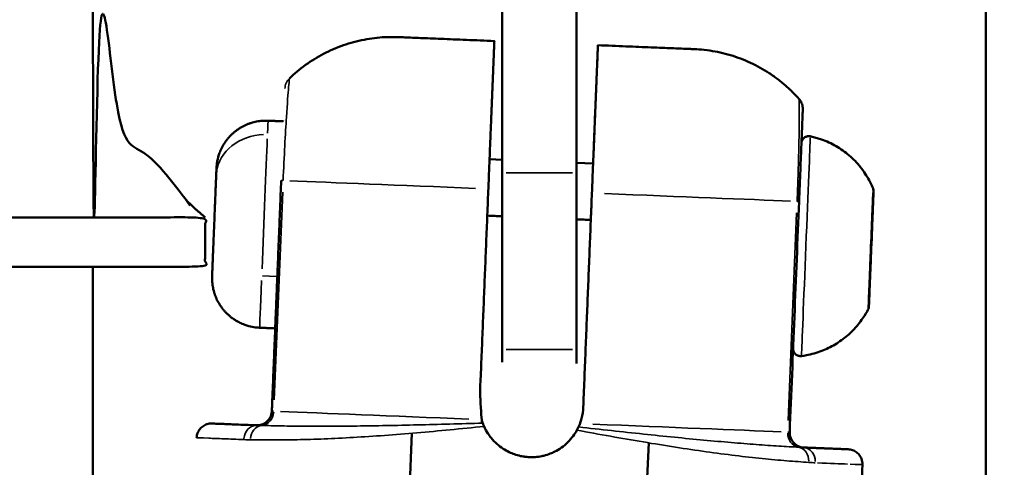
# Model space of a CAD drawing. Units: millimetres. Extents: x -6378 to 17772, y 13525 to 18495.
# Drawn here: x 7600 to 7666, y 15263 to 15293 of the extents above; entities that cross this region are included whole.
import ezdxf

# ---------------------------------------------------------------- set-up
doc = ezdxf.new("R2010")
doc.units = ezdxf.units.MM
doc.layers.add('MD_Visible', color=7, linetype='Continuous', lineweight=50)
doc.layers.add('MD_Visible Narrow', color=7, linetype='Continuous', lineweight=35)
doc.styles.get("Standard").update_dxf_attribs({"font": 'Square-721-BT.ttf'})
doc.dimstyles.new('OLCU', dxfattribs={"dimtxt": 300, "dimasz": 150, "dimexe": 0.18, "dimexo": 0.0625, "dimgap": 50, "dimtad": 1, "dimdec": 0, "dimlfac": 0.1, "dimrnd": 5, "dimzin": 0, "dimdsep": 46, "dimtxsty": 'Standard', "dimcen": 0.09, "dimse1": 1, "dimse2": 1, "dimadec": 0, "dimazin": 0, "dimtfac": 1, "dimtdec": 0, "dimtofl": 0, "dimtmove": 0, "dimatfit": 3, "dimfxl": 1, "dimtolj": 1, "dimtzin": 0, "dimarcsym": 0})

# ---------------------------------------------------------------- blocks, each defined once
blk = doc.blocks.new('*D14')
at = {"color": 0, "lineweight": -2, "transparency": 16777216}
blk.add_line((3722.217, 18146.574), (9453.546, 18146.574), dxfattribs=at)
at = {"color": 0, "transparency": 16777216}
for points in [[(3722.217, 18171.574), (3722.217, 18121.574), (3572.217, 18146.574)], [(9453.546, 18171.574), (9453.546, 18121.574), (9603.546, 18146.574)]]:
    blk.add_solid(points, dxfattribs=at)
at = {"layer": 'Defpoints', "color": 0, "transparency": 16777216}
for p in [(9603.546, 18146.574), (9603.546, 13723.414), (3572.217, 13692.984)]:
    blk.add_point(p, dxfattribs=at)
at = {"color": 0, "transparency": 16777216, "insert": (6587.881, 18324.764), "char_height": 250, "attachment_point": 5}
blk.add_mtext('\\A1;605', dxfattribs=at)

msp = doc.modelspace()

# ---------------------------------------------------------------- linework, layer by layer
at = {"layer": 'MD_Visible', "extrusion": (0, 1, 0)}
for p, q in [((7631.467, 15283.395), (7632.329, 15283.36)), ((7637.329, 15283.157), (7638.461, 15283.111)), ((7626.225, 15264.884), (7625.999, 15259.365)), ((7642.212, 15264.232), (7641.985, 15258.716))]:
    msp.add_line(p, q, dxfattribs=at)
at = {"layer": 'MD_Visible'}
msp.add_polyline3d([(7637.329, 15269.604, 0), (7637.329, 15334.743, 0), (7632.329, 15334.743, 0), (7632.329, 15269.689, 0)], dxfattribs=at)
at = {"layer": 'MD_Visible', "extrusion": (1.22465e-16, 0, -1)}
msp.add_arc((-7652.735, 15264.918), 1, 272.32215, 0.96341, dxfattribs=at)
at = {"layer": 'MD_Visible'}
for centre, major_axis, start_param, end_param in [((7638.258, 15278.115), (0.223, 5.495), -1.353424, -0.993867), ((7657.356, 15280.136), (0.042, 1.048), 4.158657, 4.701098), ((7657.243, 15277.345), (0.158, 3.888), 4.628075, 5.326235), ((7657.201, 15276.31), (0.042, 1.048), 4.106162, 5.45492), ((7657.243, 15277.345), (0.158, 3.888), 3.580877, 4.279037)]:
    msp.add_ellipse(centre, major_axis=major_axis, ratio=0.000001, start_param=start_param, end_param=end_param, dxfattribs=at)
at = {"layer": 'MD_Visible', "extrusion": (1.22465e-16, -4.62223e-33, -1)}
msp.add_ellipse((7657.334, 15279.588), major_axis=(0.038, 0.949), ratio=0.000001, start_param=-0.654685, end_param=-0.008745, dxfattribs=at)
at = {"layer": 'MD_Visible', "extrusion": (1.22465e-16, -2.31112e-33, -1)}
msp.add_ellipse((7634.829, 15279.443), major_axis=(-7.993, 0.328), ratio=0, start_param=-1.252696, end_param=-1.115262, dxfattribs=at)
at = {"layer": 'MD_Visible', "extrusion": (1.22465e-16, 2.31112e-33, -1)}
msp.add_ellipse((7634.829, 15279.443), major_axis=(-7.993, 0.328), ratio=0, start_param=4.262287, end_param=4.394289, dxfattribs=at)
at = {"layer": 'MD_Visible', "extrusion": (1.22465e-16, -3.85186e-33, -1)}
msp.add_ellipse((7657.119, 15274.294), major_axis=(0.038, 0.949), ratio=0.000001, start_param=3.668002, end_param=4.197534, dxfattribs=at)
at = {"layer": 'MD_Visible'}
for points, weights, degree, knots in [([(7612.267, 15279.468), (7607.323, 15283.625), (7604.679, 15288.82), (7604.679, 15294.375), (7604.679, 15646.601), (7604.679, 15998.828), (7604.679, 16351.054), (7604.679, 16351.054), (7604.739, 16351.16), (7604.98, 16351.599), (7605.162, 16351.931), (7605.62, 16352.799), (7605.897, 16353.335), (7606.496, 16354.564), (7606.818, 16355.256), (7607.766, 16357.462), (7608.471, 16359.323), (7609.252, 16362.42), (7609.466, 16363.503), (7609.754, 16365.701), (7609.827, 16366.815), (7609.827, 16367.904), (7609.827, 16368.992), (7609.754, 16370.107), (7609.466, 16372.305), (7609.252, 16373.388), (7608.471, 16376.485), (7607.766, 16378.346), (7606.818, 16380.552), (7606.496, 16381.244), (7605.897, 16382.473), (7605.62, 16383.009), (7605.162, 16383.877), (7604.98, 16384.209), (7604.739, 16384.648), (7604.679, 16384.754), (7604.679, 16384.754), (7604.679, 16720.831), (7604.679, 17056.909), (7604.679, 17392.986)], [1, 0.956641595362, 0.956641595362, 1, 1, 1, 1, 1, 1, 1, 1, 1, 1, 1, 1, 1, 1, 1, 1, 1, 1, 1, 1, 1, 1, 1, 1, 1, 1, 1, 1, 1, 1, 1, 1, 1, 1, 1, 1, 1], 3, [0, 0, 0, 0, 0.725287, 0.725287, 0.725287, 1.725287, 1.725287, 1.725287, 2.050334, 2.050334, 2.375382, 2.375382, 2.70043, 2.70043, 3.025478, 3.025478, 3.678563, 3.678563, 4.005106, 4.005106, 4.331649, 4.331649, 4.331649, 4.658191, 4.658191, 4.984734, 4.984734, 5.63782, 5.63782, 5.962868, 5.962868, 6.287915, 6.287915, 6.612963, 6.612963, 6.938011, 6.938011, 6.938011, 7.938011, 7.938011, 7.938011, 7.938011]), ([(7631.791, 15291.388), (7625.296, 15291.652), (7625.296, 15291.652), (7621.031, 15291.825), (7617.955, 15288.864)], [1, 0.821583608573, 1, 0.919700360231, 1], 2, [0, 0, 0, 1.213226, 1.213226, 2.020185, 2.020185, 2.020185]), ([(7631.791, 15291.388), (7631.791, 15291.388), (7631.788, 15291.328), (7631.777, 15291.058), (7631.769, 15290.849), (7631.749, 15290.364), (7631.736, 15290.049), (7631.706, 15289.296), (7631.688, 15288.859), (7631.653, 15287.984), (7631.632, 15287.467), (7631.587, 15286.353), (7631.562, 15285.755), (7631.516, 15284.622), (7631.49, 15283.983), (7631.437, 15282.675), (7631.41, 15282.008), (7631.386, 15281.396), (7631.19, 15276.567), (7630.994, 15271.738), (7630.798, 15266.908), (7630.784, 15266.563), (7630.82, 15266.225), (7630.906, 15265.894), (7630.914, 15265.863), (7630.922, 15265.832), (7630.931, 15265.802), (7630.953, 15265.723), (7630.979, 15265.644), (7631.007, 15265.567)], [1, 1, 1, 1, 1, 1, 1, 1, 1, 1, 1, 1, 1, 1, 1, 1, 1, 1, 1, 1, 1, 1, 1, 1, 1, 1, 1, 0.995853695361, 0.995853695361, 1], 3, [0, 0, 0, 0, 0.196837, 0.196837, 0.393675, 0.393675, 0.581927, 0.581927, 0.770179, 0.770179, 0.955184, 0.955184, 1.14019, 1.14019, 1.323752, 1.323752, 1.507314, 1.507314, 1.507314, 2.507314, 2.507314, 2.507314, 2.508335, 2.508335, 2.508335, 2.508429, 2.508429, 2.508429, 2.731605, 2.731605, 2.731605, 2.731605]), ([(7637.475, 15265.305), (7637.51, 15265.379), (7637.542, 15265.456), (7637.57, 15265.533), (7637.704, 15265.889), (7637.778, 15266.265), (7637.792, 15266.625), (7637.988, 15271.454), (7638.184, 15276.283), (7638.38, 15281.113), (7638.405, 15281.729), (7638.432, 15282.402), (7638.485, 15283.719), (7638.512, 15284.363), (7638.558, 15285.504), (7638.582, 15286.105), (7638.628, 15287.225), (7638.649, 15287.744), (7638.684, 15288.613), (7638.701, 15289.044), (7638.731, 15289.786), (7638.744, 15290.096), (7638.763, 15290.574), (7638.772, 15290.78), (7638.783, 15291.045), (7638.785, 15291.105), (7638.785, 15291.105)], [1, 0.996337524455, 0.996337524455, 1, 1, 1, 1, 1, 1, 1, 1, 1, 1, 1, 1, 1, 1, 1, 1, 1, 1, 1, 1, 1, 1, 1, 1], 3, [0, 0, 0, 0, 0.209738, 0.209738, 0.209738, 0.317622, 0.317622, 0.317622, 1.317622, 1.317622, 1.317622, 1.502674, 1.502674, 1.687726, 1.687726, 1.874258, 1.874258, 2.060791, 2.060791, 2.247577, 2.247577, 2.434363, 2.434363, 2.62965, 2.62965, 2.824937, 2.824937, 2.824937, 2.824937]), ([(7638.785, 15291.105), (7645.28, 15290.841), (7645.28, 15290.841), (7649.546, 15290.668), (7652.372, 15287.466)], [1, 0.821584063943, 1, 0.919656766802, 1], 2, [0, 0, 0, 1.213224, 1.213224, 2.020406, 2.020406, 2.020406]), ([(7617.559, 15285.96), (7617.035, 15285.982), (7616.51, 15286.003), (7615.123, 15286.059), (7614.103, 15285.119), (7613.083, 15284.178), (7613.027, 15282.791), (7613.027, 15282.791), (7612.879, 15279.144), (7612.731, 15275.497), (7612.731, 15275.497), (7612.675, 15274.111), (7613.616, 15273.091), (7614.556, 15272.071), (7615.943, 15272.014), (7616.467, 15271.993), (7616.992, 15271.972), (7616.992, 15271.972), (7617.124, 15275.228), (7617.256, 15278.483), (7617.397, 15281.964)], [1, 1, 1, 0.923879532511, 1, 0.923879532511, 1, 0.707106781187, 1, 0.707106781187, 1, 0.923879532511, 1, 0.923879532511, 1, 1, 1, 0.875934575279, 1, 0.875934575279, 1], 2, [0, 0, 0, 1, 1, 1.785398, 1.785398, 2.570796, 2.570796, 4.141593, 4.141593, 5.712389, 5.712389, 6.497787, 6.497787, 7.283185, 7.283185, 8.283185, 8.283185, 9.290039, 9.290039, 10.296892, 10.296892, 10.296892]), ([(7657.372, 15280.537), (7657.388, 15280.928), (7657.395, 15281.104), (7657.4, 15281.233), (7657.4, 15281.233), (7657.405, 15281.345), (7657.362, 15281.447), (7656.16, 15284.302), (7653.132, 15284.948), (7652.904, 15284.996), (7652.721, 15284.854), (7652.537, 15284.711), (7652.528, 15284.479)], [1, 0.984806514246, 1, 0.991637388067, 1, 0.976023420528, 1, 0.886447923039, 1, 0.906829770023, 1, 0.906829770023, 1], 2, [0, 0, 0, 0.34908, 0.34908, 0.607913, 0.607913, 1.046757, 1.046757, 2.009123, 2.009123, 2.879314, 2.879314, 3.749505, 3.749505, 3.749505]), ([(7583.53, 15280.19), (7586.528, 15279.468), (7589.679, 15279.468), (7600.973, 15279.468), (7612.267, 15279.468), (7612.267, 15277.801), (7612.267, 15276.135), (7600.973, 15276.135), (7589.679, 15276.135), (7581.743, 15276.135), (7575.966, 15280.19)], [1, 0.987819326678, 1, 1, 1, 1, 1, 1, 1, 0.929503599586, 1], 2, [0, 0, 0, 0.31248, 0.31248, 1.31248, 1.31248, 2.31248, 2.31248, 3.31248, 3.31248, 4.067944, 4.067944, 4.067944]), ([(7657.337, 15280.041), (7657.354, 15280.081), (7657.355, 15280.124), (7657.355, 15280.124), (7657.364, 15280.341)], [1, 0.985342265375, 1, 0.946900266097, 1], 2, [0, 0, 0, 0.3428549, 0.3428549, 0.9975391, 0.9975391, 0.9975391]), ([(7575.966, 15098.184), (7581.743, 15094.129), (7589.679, 15094.129), (7600.973, 15094.129), (7612.267, 15094.129), (7612.267, 15095.795), (7612.267, 15097.462), (7604.679, 15103.843), (7604.679, 15112.369), (7604.679, 15194.252), (7604.679, 15276.135)], [1, 0.929503599585, 1, 1, 1, 1, 1, 0.934962393043, 1, 1, 1], 2, [0, 0, 0, 0.755463, 0.755463, 1.755463, 1.755463, 2.755463, 2.755463, 3.48075, 3.48075, 4.48075, 4.48075, 4.48075]), ([(7651.966, 15270.617), (7651.956, 15270.385), (7652.128, 15270.228), (7652.299, 15270.071), (7652.53, 15270.101), (7655.601, 15270.499), (7657.029, 15273.247), (7657.08, 15273.346), (7657.085, 15273.458), (7657.085, 15273.458), (7657.086, 15273.473)], [1, 0.906829770022, 1, 0.906829770022, 1, 0.886447923039, 1, 0.976023420528, 1, 0.99898210202, 1], 2, [0, 0, 0, 0.870191, 0.870191, 1.740382, 1.740382, 2.702749, 2.702749, 3.141593, 3.141593, 3.23184, 3.23184, 3.23184]), ([(7615.725, 15265.418), (7616.724, 15265.377), (7616.765, 15266.376), (7616.878, 15269.174), (7616.992, 15271.972)], [1, 0.707106781187, 1, 1, 1], 2, [0, 0, 0, 1.570796, 1.570796, 2.570796, 2.570796, 2.570796]), ([(7656.651, 15262.757), (7656.447, 15257.718), (7656.242, 15252.678), (7656.038, 15247.638), (7656.034, 15247.534), (7656.029, 15247.43), (7656.023, 15247.325), (7656.003, 15246.954), (7655.973, 15246.582), (7655.935, 15246.211), (7655.864, 15245.54), (7655.764, 15244.871), (7655.171, 15241.854), (7654.328, 15239.574), (7653.032, 15237.279), (7652.913, 15237.076), (7652.791, 15236.875)], [1, 1, 1, 1, 0.999991010686, 0.999991010686, 1, 1, 1, 1, 1, 1, 1, 1, 1, 1, 1], 3, [0, 0, 0, 0, 1, 1, 1, 1.010386, 1.010386, 1.010386, 1.011504, 1.011504, 1.011504, 1.10153, 1.10153, 1.42153, 1.42153, 1.452895, 1.452895, 1.452895, 1.452895])]:
    msp.add_rational_spline(points, weights, degree=degree, knots=knots, dxfattribs=at)
for points, knots in [([(7613.125, 14555.024), (7613.252, 14554.91), (7613.38, 14554.799), (7614.842, 14553.552), (7616.35, 14552.526), (7619.638, 14550.76), (7621.418, 14550.02), (7625.133, 14548.847), (7627.071, 14548.412), (7630.971, 14547.845), (7632.932, 14547.712), (7636.726, 14547.712), (7638.687, 14547.845), (7642.586, 14548.412), (7644.524, 14548.847), (7648.24, 14550.02), (7650.019, 14550.76), (7653.307, 14552.526), (7654.815, 14553.552), (7657.643, 14555.964), (7659.008, 14557.457), (7661.323, 14560.836), (7662.273, 14562.723), (7663.722, 14566.755), (7664.225, 14568.908), (7664.852, 14573.276), (7664.979, 14575.491), (7664.979, 14577.619), (7664.979, 15515.621), (7664.979, 16453.622), (7664.979, 17391.623)], [0, 0, 0, 0, 0.055153, 0.055153, 0.624214, 0.624214, 1.193274, 1.193274, 1.762335, 1.762335, 2.331396, 2.331396, 2.900457, 2.900457, 3.469518, 3.469518, 4.038579, 4.038579, 4.60764, 4.60764, 5.24614, 5.24614, 5.884639, 5.884639, 6.523139, 6.523139, 7.161639, 7.161639, 7.161639, 8.161639, 8.161639, 8.161639, 8.161639]), ([(7638.785, 15291.105), (7638.785, 15291.105), (7638.783, 15291.045), (7638.772, 15290.78), (7638.763, 15290.574), (7638.744, 15290.096), (7638.731, 15289.786), (7638.701, 15289.044), (7638.684, 15288.613), (7638.649, 15287.744), (7638.628, 15287.225), (7638.582, 15286.105), (7638.558, 15285.504), (7638.512, 15284.378), (7638.487, 15283.752), (7638.461, 15283.111)], [-3.933281, -3.933281, -3.933281, -3.933281, -3.737994, -3.737994, -3.542707, -3.542707, -3.355921, -3.355921, -3.169135, -3.169135, -2.982602, -2.982602, -2.79607, -2.79607, -2.615748, -2.615748, -2.615748, -2.615748]), ([(7652.371, 15287.468), (7652.442, 15287.388), (7652.5, 15287.295), (7652.584, 15287.097), (7652.61, 15286.988), (7652.621, 15286.842), (7652.622, 15286.804), (7652.62, 15286.765), (7652.62, 15286.765), (7652.619, 15286.74), (7652.614, 15286.605), (7652.608, 15286.455), (7652.583, 15285.853), (7652.56, 15285.272), (7652.485, 15283.423), (7652.428, 15282.021), (7652.368, 15280.546), (7652.158, 15275.35), (7651.947, 15270.154), (7651.736, 15264.958)], [0, 0, 0, 0, 0.032038, 0.032038, 0.064613, 0.064613, 0.076082, 0.076082, 0.076082, 0.138581, 0.138581, 0.238581, 0.238581, 0.398581, 0.398581, 0.576081, 0.576081, 0.576081, 1.576081, 1.576081, 1.576081, 1.576081]), ([(7657.372, 15280.537), (7657.372, 15280.536), (7657.372, 15280.536), (7657.37, 15280.503), (7657.362, 15280.453), (7657.349, 15280.332), (7657.344, 15280.269), (7657.338, 15280.123), (7657.337, 15280.042), (7657.337, 15279.841), (7657.339, 15279.718), (7657.334, 15279.589), (7657.334, 15279.587), (7657.333, 15279.585)], [-0.0006567, -0.0006567, -0.0006567, -0.0006567, 0, 0, 0.0394171, 0.0394171, 0.0702393, 0.0702393, 0.1010616, 0.1010616, 0.1404787, 0.1404787, 0.1411354, 0.1411354, 0.1411354, 0.1411354]), ([(7657.229, 15277.018), (7657.229, 15277.016), (7657.229, 15277.014), (7657.224, 15276.885), (7657.212, 15276.754), (7657.194, 15276.519), (7657.187, 15276.417), (7657.179, 15276.218), (7657.178, 15276.122), (7657.178, 15275.915), (7657.18, 15275.81), (7657.177, 15275.716), (7657.176, 15275.714), (7657.176, 15275.713)], [-0.0006567, -0.0006567, -0.0006567, -0.0006567, 0, 0, 0.0394171, 0.0394171, 0.0702393, 0.0702393, 0.1010616, 0.1010616, 0.1404787, 0.1404787, 0.1411354, 0.1411354, 0.1411354, 0.1411354]), ([(7657.1, 15273.827), (7657.1, 15273.825), (7657.1, 15273.824), (7657.096, 15273.728), (7657.086, 15273.647), (7657.073, 15273.533), (7657.069, 15273.494), (7657.067, 15273.44), (7657.069, 15273.426), (7657.077, 15273.42), (7657.084, 15273.437), (7657.086, 15273.472), (7657.086, 15273.473), (7657.086, 15273.473)], [-0.0006567, -0.0006567, -0.0006567, -0.0006567, 0, 0, 0.0394171, 0.0394171, 0.0702393, 0.0702393, 0.1010616, 0.1010616, 0.1404787, 0.1404787, 0.1411354, 0.1411354, 0.1411354, 0.1411354]), ([(7611.688, 15264.581), (7611.692, 15264.688), (7611.715, 15264.797), (7611.792, 15264.999), (7611.848, 15265.095), (7611.986, 15265.262), (7612.07, 15265.335), (7612.255, 15265.448), (7612.358, 15265.491), (7612.516, 15265.527), (7612.569, 15265.535), (7612.65, 15265.54), (7612.677, 15265.541), (7612.709, 15265.54), (7612.714, 15265.54), (7612.72, 15265.54), (7612.721, 15265.54), (7612.722, 15265.54), (7612.723, 15265.54), (7612.724, 15265.54), (7612.724, 15265.54), (7612.725, 15265.539), (7612.725, 15265.539), (7612.726, 15265.539), (7612.726, 15265.539), (7612.727, 15265.539), (7612.727, 15265.539), (7612.727, 15265.539), (7612.727, 15265.539), (7612.728, 15265.539), (7612.728, 15265.539), (7612.728, 15265.539), (7612.728, 15265.539), (7612.731, 15265.539), (7612.735, 15265.539), (7612.757, 15265.538), (7612.79, 15265.537), (7612.878, 15265.533), (7612.924, 15265.531), (7613.064, 15265.526), (7613.168, 15265.522), (7613.385, 15265.513), (7613.489, 15265.509), (7613.691, 15265.5), (7613.783, 15265.497), (7614.029, 15265.487), (7614.189, 15265.48), (7614.754, 15265.457), (7615.212, 15265.439), (7615.725, 15265.418)], [0, 0, 0, 0, 0.032344, 0.032344, 0.064855, 0.064855, 0.09736, 0.09736, 0.129865, 0.129865, 0.145961, 0.145961, 0.154096, 0.154096, 0.15562, 0.15562, 0.155891, 0.155891, 0.156091, 0.156091, 0.156192, 0.156192, 0.156292, 0.156292, 0.156496, 0.156496, 0.157307, 0.157307, 0.158905, 0.158905, 0.163695, 0.163695, 0.178065, 0.178065, 0.22118, 0.22118, 0.350608, 0.350608, 0.447647, 0.447647, 0.593277, 0.593277, 0.702456, 0.702456, 0.784322, 0.784322, 0.907161, 0.907161, 1.183795, 1.183795, 1.183795, 1.183795]), ([(7631.007, 15265.567), (7631.019, 15265.535), (7631.031, 15265.503), (7631.044, 15265.472), (7631.056, 15265.439), (7631.07, 15265.407), (7631.084, 15265.374), (7631.089, 15265.363), (7631.094, 15265.352), (7631.098, 15265.341)], [0, 0, 0, 0, 0.0001047309, 0.0001047309, 0.0001047309, 0.0002113423, 0.0002113423, 0.0002113423, 0.0002468415, 0.0002468415, 0.0002468415, 0.0002468415]), ([(7631.098, 15265.341), (7631.173, 15265.175), (7631.26, 15265.015), (7631.358, 15264.863), (7631.423, 15264.763), (7631.492, 15264.667), (7631.566, 15264.575), (7631.687, 15264.425), (7631.82, 15264.285), (7631.963, 15264.157), (7632.094, 15264.04), (7632.234, 15263.933), (7632.381, 15263.836), (7632.511, 15263.752), (7632.646, 15263.676), (7632.786, 15263.609), (7632.902, 15263.553), (7633.022, 15263.504), (7633.144, 15263.461), (7633.282, 15263.413), (7633.422, 15263.374), (7633.564, 15263.344), (7633.621, 15263.331), (7633.679, 15263.321), (7633.737, 15263.311), (7633.817, 15263.298), (7633.899, 15263.288), (7633.98, 15263.281), (7634.036, 15263.276), (7634.093, 15263.272), (7634.15, 15263.27), (7634.206, 15263.267), (7634.263, 15263.266), (7634.319, 15263.267), (7634.399, 15263.267), (7634.479, 15263.27), (7634.558, 15263.276), (7634.703, 15263.287), (7634.847, 15263.307), (7634.99, 15263.336), (7635.036, 15263.346), (7635.082, 15263.356), (7635.128, 15263.367), (7635.278, 15263.404), (7635.424, 15263.45), (7635.567, 15263.506), (7635.671, 15263.546), (7635.772, 15263.591), (7635.871, 15263.641), (7636.028, 15263.721), (7636.178, 15263.811), (7636.321, 15263.912), (7636.475, 15264.021), (7636.619, 15264.143), (7636.754, 15264.275), (7636.886, 15264.406), (7637.007, 15264.546), (7637.117, 15264.696), (7637.208, 15264.821), (7637.292, 15264.951), (7637.366, 15265.087)], [0.000001, 0.000001, 0.000001, 0.000001, 0.0547171, 0.0547171, 0.0547171, 0.0903456, 0.0903456, 0.0903456, 0.1483202, 0.1483202, 0.1483202, 0.2012208, 0.2012208, 0.2012208, 0.2478198, 0.2478198, 0.2478198, 0.2866981, 0.2866981, 0.2866981, 0.3304032, 0.3304032, 0.3304032, 0.3479613, 0.3479613, 0.3479613, 0.3724811, 0.3724811, 0.3724811, 0.3895218, 0.3895218, 0.3895218, 0.4064426, 0.4064426, 0.4064426, 0.4303786, 0.4303786, 0.4303786, 0.4740104, 0.4740104, 0.4740104, 0.4882277, 0.4882277, 0.4882277, 0.5343807, 0.5343807, 0.5343807, 0.5677752, 0.5677752, 0.5677752, 0.6205398, 0.6205398, 0.6205398, 0.677299, 0.677299, 0.677299, 0.733173, 0.733173, 0.733173, 0.7797418, 0.7797418, 0.7797418, 0.7797418]), ([(7637.366, 15265.087), (7637.383, 15265.118), (7637.4, 15265.15), (7637.415, 15265.181), (7637.431, 15265.212), (7637.446, 15265.243), (7637.461, 15265.274), (7637.466, 15265.284), (7637.47, 15265.294), (7637.475, 15265.305)], [0, 0, 0, 0, 0.0001065463, 0.0001065463, 0.0001065463, 0.0002115722, 0.0002115722, 0.0002115722, 0.0002468415, 0.0002468415, 0.0002468415, 0.0002468415]), ([(7652.695, 15263.919), (7652.697, 15263.919), (7652.699, 15263.919), (7652.715, 15263.918), (7652.73, 15263.917), (7652.802, 15263.914), (7652.858, 15263.912), (7653.027, 15263.905), (7653.136, 15263.901), (7653.348, 15263.892), (7653.451, 15263.888), (7653.651, 15263.88), (7653.748, 15263.876), (7653.935, 15263.868), (7654.025, 15263.865), (7654.199, 15263.858), (7654.283, 15263.854), (7654.443, 15263.848), (7654.52, 15263.845), (7654.74, 15263.836), (7654.873, 15263.83), (7655.11, 15263.821), (7655.215, 15263.816), (7655.352, 15263.811), (7655.396, 15263.809), (7655.582, 15263.802), (7655.665, 15263.798), (7655.689, 15263.797), (7655.691, 15263.797), (7655.692, 15263.797), (7655.692, 15263.797), (7655.693, 15263.797), (7655.691, 15263.797), (7655.694, 15263.797), (7655.694, 15263.797), (7655.695, 15263.797), (7655.695, 15263.797), (7655.696, 15263.797), (7655.696, 15263.797), (7655.697, 15263.797), (7655.698, 15263.797), (7655.7, 15263.797), (7655.702, 15263.797), (7655.707, 15263.796), (7655.71, 15263.796), (7655.726, 15263.795), (7655.739, 15263.794), (7655.804, 15263.788), (7655.856, 15263.778), (7656.008, 15263.738), (7656.107, 15263.694), (7656.284, 15263.58), (7656.364, 15263.507), (7656.497, 15263.343), (7656.55, 15263.249), (7656.634, 15263.026), (7656.656, 15262.89), (7656.651, 15262.757)], [0.003809, 0.003809, 0.003809, 0.003809, 0.004883, 0.004883, 0.012695, 0.012695, 0.043946, 0.043946, 0.106455, 0.106455, 0.168964, 0.168964, 0.231473, 0.231473, 0.293982, 0.293982, 0.356492, 0.356492, 0.419001, 0.419001, 0.544079, 0.544079, 0.669159, 0.669159, 0.737427, 0.737427, 0.988098, 0.988098, 1.019349, 1.019349, 1.027161, 1.027161, 1.031116, 1.031116, 1.031365, 1.031365, 1.031489, 1.031489, 1.031612, 1.031612, 1.031857, 1.031857, 1.032346, 1.032346, 1.033323, 1.033323, 1.03723, 1.03723, 1.052901, 1.052901, 1.084534, 1.084534, 1.116166, 1.116166, 1.147799, 1.147799, 1.187629, 1.187629, 1.187629, 1.187629]), ([(7652.695, 15263.919), (7653.17, 15263.899), (7653.593, 15263.882), (7653.96, 15263.867), (7654.331, 15263.852), (7654.646, 15263.84), (7654.903, 15263.829), (7655.031, 15263.824), (7655.145, 15263.819), (7655.243, 15263.815), (7655.342, 15263.811), (7655.425, 15263.808), (7655.492, 15263.805), (7655.625, 15263.8), (7655.692, 15263.797), (7655.692, 15263.797), (7655.692, 15263.797), (7655.692, 15263.797), (7655.692, 15263.797)], [0.00003747, 0.00003747, 0.00003747, 0.00003747, 0.00259942, 0.00259942, 0.00259942, 0.00519885, 0.00519885, 0.00519885, 0.00649856, 0.00649856, 0.00649856, 0.00779827, 0.00779827, 0.00779827, 0.01039769, 0.01039769, 0.01039769, 0.01040377, 0.01040377, 0.01040377, 0.01040377])]:
    msp.add_open_spline(points, degree=3, knots=knots, dxfattribs=at)
at = {"layer": 'MD_Visible Narrow', "extrusion": (0, 1, 0)}
for p, q in [((7664.979, 14619.392), (7664.979, 15371.298)), ((7637.079, 15282.485), (7632.579, 15282.485)), ((7617.365, 15281.184), (7616.797, 15267.156)), ((7616.928, 15267.151), (7617.497, 15281.179)), ((7651.636, 15265.743), (7652.205, 15279.772)), ((7617.081, 15275.471), (7616.137, 15275.509)), ((7632.579, 15270.531), (7637.079, 15270.531)), ((7616.765, 15266.376), (7616.765, 15266.376)), ((7637.792, 15266.625), (7637.792, 15266.625)), ((7626.01, 15259.641), (7626.214, 15264.608))]:
    msp.add_line(p, q, dxfattribs=at)
at = {"layer": 'MD_Visible Narrow', "extrusion": (1.22465e-16, 0, -1)}
msp.add_arc((-7615.766, 15266.417), 1, 186.82215, 267.82215, dxfattribs=at)
at = {"layer": 'MD_Visible Narrow'}
for centre, major_axis, ratio, start_param, end_param in [((7616.226, 15279.009), (0.284, 6.994), 0.000001, -0.497419, -0.02618), ((7616.354, 15282.167), (3.347, -0.136), 0.866025, 1.649335, 3.063051), ((7616.226, 15279.009), (0.284, 6.994), 0.000001, 4.26733, 5.681046), ((7652.831, 15277.524), (0.301, 7.423), 0.000001, 3.298672, 6.126106), ((7634.883, 15281.255), (-19.984, 0.81), 0, 0.562593, 1.351086), ((7656.895, 15281.124), (0.5, -0.02), 0.966689, 6.305124, 6.700084), ((7651.248, 15280.591), (1.121, -0.045), 0, 5.818347, 6.258285), ((7657.114, 15280.351), (0.25, -0.01), 0.79324, 5.934765, 6.264849), ((7616.226, 15279.009), (0.284, 6.994), 0.000001, 3.193952, 4.13643), ((7617.764, 15266.336), (-0.999, 0.041), 0, 0.02594, 0.492849), ((7634.251, 15265.667), (-19.984, 0.81), 0, 0.563043, 1.359636), ((7634.251, 15265.667), (-19.984, 0.81), 0, 1.781959, 2.578551), ((7650.737, 15264.999), (-0.999, 0.041), 0, 2.648745, 3.115654), ((7652.213, 15262.948), (0.06, 0.998), 0.807134, -1.48144, -0.160258), ((7652.633, 15262.92), (0.041, 0.999), 0.829617, -1.492257, -0.078541)]:
    msp.add_ellipse(centre, major_axis=major_axis, ratio=ratio, start_param=start_param, end_param=end_param, dxfattribs=at)
at = {"layer": 'MD_Visible Narrow', "extrusion": (1.22465e-16, -3.08149e-33, -1)}
for centre, major_axis, ratio, start_param, end_param in [((7652.247, 15277.548), (0.281, 6.931), 0.000001, 0.056178, 1.067378), ((7616.029, 15266.406), (0.041, 0.999), 0.868421, 1.644162, 2.964752)]:
    msp.add_ellipse(centre, major_axis=major_axis, ratio=ratio, start_param=start_param, end_param=end_param, dxfattribs=at)
at = {"layer": 'MD_Visible Narrow', "extrusion": (1.22465e-16, 0, -1)}
for centre, major_axis, ratio, start_param, end_param in [((7618.518, 15281.918), (-1.121, 0.045), 0, 5.818346, 6.258283), ((7615.706, 15264.418), (0.041, 0.999), 0.829616, -1.492257, -0.078541), ((7616.127, 15264.411), (0.021, 1), 0.807133, -1.48144, -0.160258)]:
    msp.add_ellipse(centre, major_axis=major_axis, ratio=ratio, start_param=start_param, end_param=end_param, dxfattribs=at)
at = {"layer": 'MD_Visible Narrow', "extrusion": (1.22465e-16, -3.85186e-33, -1)}
for start_param, end_param in [(0.012942, 0.245891), (0.402971, 2.997455)]:
    msp.add_ellipse((7657.195, 15277.347), major_axis=(0.166, 4.1), ratio=0.000001, start_param=start_param, end_param=end_param, dxfattribs=at)
at = {"layer": 'MD_Visible Narrow', "extrusion": (1.22465e-16, -1.54074e-33, -1)}
msp.add_ellipse((7634.883, 15281.255), major_axis=(-19.984, 0.81), ratio=0, start_param=3.704184, end_param=4.492677, dxfattribs=at)
at = {"layer": 'MD_Visible Narrow', "extrusion": (1.22465e-16, 7.70372e-34, -1)}
msp.add_ellipse((7652.472, 15264.929), major_axis=(0.041, 0.999), ratio=0.868421, start_param=3.318434, end_param=4.639024, dxfattribs=at)
at = {"layer": 'MD_Visible Narrow', "extrusion": (1.22465e-16, 2.31112e-33, -1)}
msp.add_ellipse((7545.426, 15267.268), major_axis=(-111.277, 4.512), ratio=0, start_param=3.280171, end_param=3.378075, dxfattribs=at)
at = {"layer": 'MD_Visible Narrow', "extrusion": (1.22465e-16, 1.54074e-33, -1)}
msp.add_ellipse((7634.17, 15263.669), major_axis=(-22.482, 0.912), ratio=0, start_param=3.156049, end_param=3.416247, dxfattribs=at)
at = {"layer": 'MD_Visible Narrow'}
for points, knots in [([(7617.528, 15281.958), (7617.595, 15283.598), (7617.679, 15285.155), (7617.811, 15287.207), (7617.863, 15287.851), (7617.921, 15288.519), (7617.937, 15288.685), (7617.952, 15288.835), (7617.955, 15288.863), (7617.955, 15288.863), (7617.859, 15288.771), (7617.781, 15288.658), (7617.681, 15288.425), (7617.654, 15288.302), (7617.649, 15288.184)], [0, 0, 0, 0, 0.1775, 0.1775, 0.3375, 0.3375, 0.4375, 0.4375, 0.4999997, 0.4999997, 0.4999997, 0.539829, 0.539829, 0.5759115, 0.5759115, 0.5759115, 0.5759115]), ([(7652.237, 15280.551), (7652.242, 15280.688), (7652.248, 15280.824), (7652.258, 15281.096), (7652.263, 15281.233), (7652.273, 15281.507), (7652.278, 15281.645), (7652.286, 15281.869), (7652.289, 15281.957), (7652.294, 15282.095), (7652.295, 15282.147), (7652.299, 15282.247), (7652.3, 15282.297), (7652.306, 15282.466), (7652.309, 15282.585), (7652.316, 15282.821), (7652.32, 15282.938), (7652.326, 15283.165), (7652.329, 15283.275), (7652.335, 15283.478), (7652.337, 15283.571), (7652.34, 15283.678), (7652.34, 15283.694), (7652.341, 15283.721), (7652.341, 15283.733), (7652.341, 15283.748), (7652.342, 15283.752), (7652.344, 15283.862), (7652.347, 15283.966), (7652.351, 15284.168), (7652.353, 15284.267), (7652.357, 15284.458), (7652.359, 15284.55), (7652.362, 15284.705), (7652.363, 15284.768), (7652.365, 15284.881), (7652.366, 15284.931), (7652.369, 15285.122), (7652.371, 15285.258), (7652.373, 15285.426), (7652.373, 15285.463), (7652.375, 15285.623), (7652.376, 15285.74), (7652.377, 15285.871), (7652.377, 15285.889), (7652.377, 15285.917), (7652.377, 15285.926), (7652.377, 15285.943), (7652.377, 15285.951), (7652.378, 15285.959), (7652.378, 15285.961), (7652.378, 15286.047), (7652.378, 15286.127), (7652.379, 15286.285), (7652.379, 15286.363), (7652.379, 15286.509), (7652.379, 15286.578), (7652.379, 15286.709), (7652.378, 15286.771), (7652.378, 15286.841), (7652.378, 15286.852), (7652.378, 15286.879), (7652.378, 15286.893), (7652.377, 15286.965), (7652.377, 15287.019), (7652.376, 15287.076), (7652.376, 15287.084), (7652.376, 15287.099), (7652.376, 15287.105), (7652.376, 15287.113), (7652.376, 15287.115), (7652.375, 15287.157), (7652.375, 15287.194), (7652.374, 15287.262), (7652.374, 15287.293), (7652.373, 15287.342), (7652.373, 15287.363), (7652.372, 15287.381), (7652.372, 15287.381), (7652.372, 15287.41), (7652.372, 15287.432), (7652.371, 15287.46), (7652.371, 15287.468), (7652.371, 15287.468)], [0, 0, 0, 0, 0.0151367, 0.0151367, 0.030522, 0.030522, 0.0462319, 0.0462319, 0.056272, 0.056272, 0.0622821, 0.0622821, 0.0680347, 0.0680347, 0.082137, 0.082137, 0.096168, 0.096168, 0.1095772, 0.1095772, 0.1210937, 0.1210937, 0.1230469, 0.1230469, 0.1244796, 0.1244796, 0.125, 0.125, 0.1397137, 0.1397137, 0.1543668, 0.1543668, 0.168711, 0.168711, 0.1790525, 0.1790525, 0.1875, 0.1875, 0.2116216, 0.2116216, 0.21875, 0.21875, 0.2421875, 0.2421875, 0.2460937, 0.2460937, 0.2480469, 0.2480469, 0.2497051, 0.2497051, 0.25, 0.25, 0.2699225, 0.2699225, 0.2912113, 0.2912113, 0.3125, 0.3125, 0.3340838, 0.3340838, 0.3385322, 0.3385322, 0.3442125, 0.3442125, 0.3671875, 0.3671875, 0.3710937, 0.3710937, 0.3740519, 0.3740519, 0.375, 0.375, 0.3963708, 0.3963708, 0.4185066, 0.4185066, 0.4375, 0.4375, 0.4379336, 0.4379336, 0.4689668, 0.4689668, 0.4999987, 0.4999987, 0.4999987, 0.4999987]), ([(7615.746, 15265.417), (7615.769, 15265.416), (7615.793, 15265.415), (7615.845, 15265.414), (7615.872, 15265.414), (7615.929, 15265.413), (7615.959, 15265.412), (7616.019, 15265.411), (7616.048, 15265.41), (7616.078, 15265.409), (7616.492, 15265.397), (7616.944, 15265.386), (7617.905, 15265.369), (7618.414, 15265.363), (7619.49, 15265.356), (7620.056, 15265.355), (7621.244, 15265.359), (7621.869, 15265.364), (7623.157, 15265.379), (7623.82, 15265.389), (7625.185, 15265.414), (7625.888, 15265.429), (7627.312, 15265.463), (7628.036, 15265.482), (7629.506, 15265.523), (7630.254, 15265.544), (7631.007, 15265.567)], [0, 0, 0, 0, 0.00018609, 0.00018609, 0.00037416, 0.00037416, 0.00056491, 0.00056491, 0.00073167, 0.00073167, 0.00073167, 0.00301799, 0.00301799, 0.00530432, 0.00530432, 0.00759064, 0.00759064, 0.00987696, 0.00987696, 0.01216329, 0.01216329, 0.01444961, 0.01444961, 0.01673593, 0.01673593, 0.01902226, 0.01902226, 0.01902226, 0.01902226]), ([(7631.098, 15265.341), (7630.327, 15265.263), (7629.56, 15265.187), (7628.046, 15265.043), (7627.298, 15264.975), (7625.82, 15264.849), (7625.088, 15264.79), (7623.66, 15264.686), (7622.963, 15264.64), (7621.6, 15264.561), (7620.936, 15264.528), (7619.666, 15264.477), (7619.057, 15264.458), (7617.892, 15264.434), (7617.337, 15264.428), (7616.283, 15264.428), (7615.783, 15264.434), (7615.321, 15264.444), (7615.182, 15264.447), (7615.046, 15264.446), (7614.901, 15264.45), (7614.889, 15264.451), (7614.877, 15264.451), (7614.369, 15264.472), (7613.918, 15264.49), (7613.525, 15264.506), (7613.327, 15264.514), (7613.144, 15264.522), (7612.975, 15264.529), (7612.807, 15264.535), (7612.652, 15264.542), (7612.516, 15264.547), (7611.969, 15264.569), (7611.688, 15264.581), (7611.688, 15264.581), (7611.688, 15264.581), (7611.688, 15264.581), (7611.688, 15264.581)], [0, 0, 0, 0, 0.00234312, 0.00234312, 0.00468624, 0.00468624, 0.00702936, 0.00702936, 0.00937248, 0.00937248, 0.0117156, 0.0117156, 0.01405872, 0.01405872, 0.01640184, 0.01640184, 0.01874496, 0.01874496, 0.01874496, 0.01945159, 0.01945159, 0.01951807, 0.01951807, 0.01951807, 0.0222254, 0.0222254, 0.0222254, 0.02358641, 0.02358641, 0.02358641, 0.02495184, 0.02495184, 0.02495184, 0.03042371, 0.03042371, 0.03042371, 0.03042765, 0.03042765, 0.03042765, 0.03042765]), ([(7653.462, 15262.887), (7653.331, 15262.892), (7653.196, 15262.904), (7653.045, 15262.914), (7653.032, 15262.915), (7653.019, 15262.915), (7652.558, 15262.943), (7652.059, 15262.978), (7651.008, 15263.063), (7650.455, 15263.114), (7649.296, 15263.232), (7648.691, 15263.3), (7647.429, 15263.454), (7646.77, 15263.54), (7645.418, 15263.729), (7644.726, 15263.832), (7643.312, 15264.051), (7642.587, 15264.169), (7641.124, 15264.414), (7640.384, 15264.543), (7638.887, 15264.809), (7638.128, 15264.947), (7637.366, 15265.087)], [0, 0, 0, 0, 0.00070663, 0.00070663, 0.00077311, 0.00077311, 0.00077311, 0.00311928, 0.00311928, 0.00546545, 0.00546545, 0.00781162, 0.00781162, 0.01015779, 0.01015779, 0.01250396, 0.01250396, 0.01485013, 0.01485013, 0.0171963, 0.0171963, 0.01954247, 0.01954247, 0.01954247, 0.01954247]), ([(7637.475, 15265.305), (7638.224, 15265.221), (7638.968, 15265.139), (7640.43, 15264.979), (7641.149, 15264.902), (7642.566, 15264.753), (7643.266, 15264.681), (7644.624, 15264.545), (7645.284, 15264.482), (7646.567, 15264.362), (7647.19, 15264.307), (7648.373, 15264.207), (7648.938, 15264.162), (7650.01, 15264.082), (7650.518, 15264.046), (7651.477, 15263.985), (7651.928, 15263.96), (7652.343, 15263.938), (7652.377, 15263.937), (7652.41, 15263.935), (7652.472, 15263.931), (7652.502, 15263.929), (7652.558, 15263.926), (7652.584, 15263.924), (7652.632, 15263.921), (7652.653, 15263.92), (7652.674, 15263.92)], [0, 0, 0, 0, 0.00228491, 0.00228491, 0.00456982, 0.00456982, 0.00685473, 0.00685473, 0.00913964, 0.00913964, 0.01142455, 0.01142455, 0.01370946, 0.01370946, 0.01599437, 0.01599437, 0.01827927, 0.01827927, 0.01827927, 0.01846999, 0.01846999, 0.01865909, 0.01865909, 0.01884506, 0.01884506, 0.01901094, 0.01901094, 0.01901094, 0.01901094])]:
    msp.add_open_spline(points, degree=3, knots=knots, dxfattribs=at)

# ---------------------------------------------------------------- dimensions: what is measured, and where the dimension line sits
dim = msp.add_linear_dim(base=(9603.546, 18146.574), p1=(3572.217, 13692.984), p2=(9603.546, 13723.414), dimstyle='OLCU', override={"dimtxt": 250})
dim.commit()
dim.dimension.update_dxf_attribs({"geometry": '*D14', "text_midpoint": (6587.881, 18324.764)})

doc.saveas('drawing.dxf')
